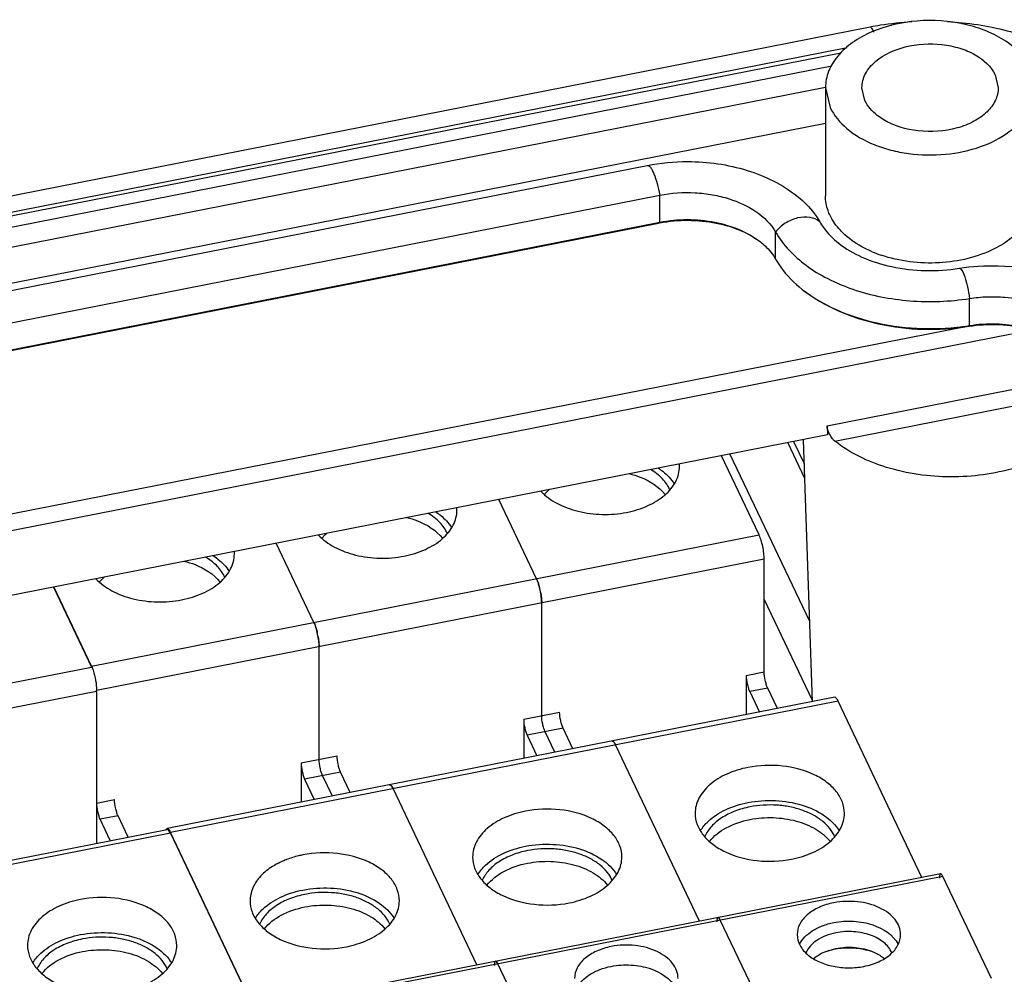
# Paper-space layout '10004648040_1_3' of a CAD drawing. Units: inches. Extents: x 0 to 34, y 0 to 22.
# Drawn here: x 7.3 to 9, y 11.9 to 13.5 of the extents above; entities that cross this region are included whole.
import ezdxf

# ---------------------------------------------------------------- set-up
doc = ezdxf.new("R2010")
doc.units = ezdxf.units.IN
doc.header["$LTSCALE"] = 1.87
doc.header["$MEASUREMENT"] = 0
doc.layers.get('0').update_dxf_attribs({"linetype": 'CONTINUOUS'})
doc.layers.add('GEOM_DATUMS', color=7, linetype='CONTINUOUS')

psp = doc.layouts.new('10004648040_1_3')

# ---------------------------------------------------------------- linework, layer by layer
at = {"color": 7, "linetype": 'CONTINUOUS'}
for p, q in [((5.6905, 12.892), (8.7289, 13.4891)), ((5.8478, 12.8955), (8.6905, 13.4542)), ((5.864, 12.8921), (8.6799, 13.4455)), ((5.8957, 12.8794), (8.6648, 13.4235)), ((8.9385, 13.4085), (8.9435, 13.3871)), ((5.9348, 12.8538), (8.6539, 13.3881)), ((8.6541, 13.3871), (8.6541, 13.2061)), ((8.6541, 13.3871), (8.6618, 13.3542)), ((8.7202, 13.3656), (8.7152, 13.3871)), ((5.9644, 12.7992), (8.6541, 13.3278)), ((6.1444, 12.8225), (8.3557, 13.257)), ((6.1654, 12.7726), (8.3767, 13.2072)), ((8.3767, 13.1619), (8.3767, 13.2072)), ((6.1634, 12.7259), (8.3746, 13.1604)), ((6.1654, 12.7274), (8.3767, 13.1619)), ((8.3767, 13.1619), (8.3746, 13.1604)), ((8.5706, 13.0999), (8.5706, 13.1452)), ((8.8954, 12.9889), (8.8954, 13.0342)), ((8.8954, 12.9889), (8.8937, 12.9875)), ((6.2924, 12.4493), (8.9655, 12.9747)), ((8.5909, 12.7926), (8.6191, 12.7333)), ((8.6008, 12.7946), (8.6182, 12.758)), ((7.361, 12.5509), (7.4247, 12.4169)), ((7.052, 12.3437), (7.4247, 12.4169)), ((7.4333, 12.3761), (7.0606, 12.3029)), ((7.4333, 12.3761), (7.4333, 12.1218)), ((7.1786, 12.0717), (7.5514, 12.145)), ((7.5571, 12.1386), (7.1843, 12.0654)), ((7.5561, 12.1405), (7.5542, 12.1433)), ((7.5571, 12.1386), (7.5561, 12.1405)), ((7.5571, 12.1386), (7.6975, 11.8433))]:
    psp.add_line(p, q, dxfattribs=at)
at = {"color": 6, "linetype": 'CONTINUOUS'}
for p, q in [((8.5429, 12.6382), (8.4798, 12.7708)), ((8.1702, 12.5649), (8.1071, 12.6976)), ((7.4247, 12.4184), (8.5429, 12.6382)), ((7.7974, 12.4917), (7.7343, 12.6243)), ((8.5515, 12.5974), (7.4333, 12.3777)), ((8.5515, 12.4089), (8.5515, 12.5974)), ((7.4247, 12.4184), (7.3616, 12.5511)), ((8.1729, 12.5581), (8.1752, 12.5499)), ((8.1771, 12.541), (8.1784, 12.5321)), ((8.1784, 12.5321), (8.1788, 12.5242)), ((8.1788, 12.3357), (8.1788, 12.5242)), ((7.8001, 12.4849), (7.8025, 12.4766)), ((7.8044, 12.4677), (7.8056, 12.4589)), ((7.8056, 12.4589), (7.8061, 12.4509)), ((7.8061, 12.2624), (7.8061, 12.4509)), ((7.4252, 12.4173), (7.4274, 12.4116)), ((8.5214, 12.403), (8.5515, 12.4089)), ((8.5214, 12.403), (8.5214, 12.3371)), ((7.4333, 12.3761), (7.4333, 12.3777)), ((8.5573, 12.3817), (8.5272, 12.3758)), ((8.5272, 12.3758), (8.5435, 12.3414)), ((8.5736, 12.3474), (8.5573, 12.3817)), ((8.6696, 12.3662), (7.5514, 12.1465)), ((8.6753, 12.3599), (7.5571, 12.1401)), ((8.8157, 12.0646), (8.6753, 12.3599)), ((8.1487, 12.3297), (8.2089, 12.3416)), ((8.1487, 12.3297), (8.1487, 12.2638)), ((8.2147, 12.3144), (8.1544, 12.3026)), ((8.1544, 12.3026), (8.1708, 12.2682)), ((8.2009, 12.2741), (8.1845, 12.3085)), ((8.231, 12.28), (8.2147, 12.3144)), ((8.2968, 12.293), (8.2974, 12.293)), ((8.443, 11.9913), (8.3025, 12.2866)), ((7.7759, 12.2565), (7.8362, 12.2683)), ((7.7759, 12.2565), (7.7759, 12.1906)), ((7.8419, 12.2411), (7.7817, 12.2293)), ((7.8583, 12.2068), (7.8419, 12.2411)), ((7.7817, 12.2293), (7.798, 12.1949)), ((7.8282, 12.2009), (7.8118, 12.2352)), ((7.9241, 12.2197), (7.9247, 12.2197)), ((8.0703, 11.9181), (7.9298, 12.2134)), ((7.4333, 12.1892), (7.4634, 12.1951)), ((7.4692, 12.1679), (7.4391, 12.162)), ((7.4561, 12.1262), (7.4391, 12.162)), ((7.4862, 12.1322), (7.4692, 12.1679)), ((7.6982, 11.8434), (7.5571, 12.1401)), ((8.8469, 12.0707), (7.7287, 11.8509)), ((8.8507, 12.0664), (7.7325, 11.8467)), ((8.932, 11.8956), (8.8507, 12.0664)), ((8.4742, 11.9974), (8.4746, 11.9974)), ((8.4762, 11.9962), (8.478, 11.9932)), ((8.5592, 11.8223), (8.478, 11.9932)), ((8.6529, 11.94), (8.6716, 11.9456)), ((8.1014, 11.9242), (8.1018, 11.9242)), ((8.6337, 11.9284), (8.639, 11.9325)), ((8.1034, 11.923), (8.1052, 11.9199)), ((8.1865, 11.7491), (8.1052, 11.9199))]:
    psp.add_line(p, q, dxfattribs=at)
at = {"color": 3, "linetype": 'CONTINUOUS'}
for p, q in [((8.4941, 12.7736), (8.6273, 12.4937)), ((8.5515, 12.5299), (8.6318, 12.3612))]:
    psp.add_line(p, q, dxfattribs=at)
at = {"color": 7, "linetype": 'CONTINUOUS'}
for centre, radius, start, end in [((8.4196, 12.9318), 0.2331, 100.5941, 101.1176), ((8.8155, 13.3071), 0.2117, 246.8486, 251.1577), ((8.8319, 13.389), 0.4051, 278.7641, 279.0206), ((8.9313, 12.7504), 0.24, 98.5905, 99.0204)]:
    psp.add_arc(centre, radius, start, end, dxfattribs=at)
at = {"color": 6, "linetype": 'CONTINUOUS'}
for centre, radius, start, end in [((8.3577, 12.7528), 0.0519, 0.0131, 4.5635), ((7.985, 12.6795), 0.0519, 0.0131, 4.5635), ((7.6123, 12.6063), 0.0519, 0.0131, 4.5635), ((8.0493, 12.5186), 0.1298, 9.9427, 13.9688), ((7.6766, 12.4453), 0.1298, 9.9427, 13.9688), ((7.384, 12.3991), 0.045, 23.8219, 25.4119), ((7.8049, 11.9549), 0.1495, 111.0354, 111.5462)]:
    psp.add_arc(centre, radius, start, end, dxfattribs=at)
at = {"color": 7, "linetype": 'CONTINUOUS'}
for points, knots in [([(8.7289, 13.4891), (8.7346, 13.4902), (8.7577, 13.4943), (8.7811, 13.4968), (8.7987, 13.4978)], [0, 0, 0, 0, 0.247634, 1, 1, 1, 1]), ([(8.9969, 13.42), (8.9882, 13.4383), (8.964, 13.4623), (8.9242, 13.4829), (8.8748, 13.4984), (8.8083, 13.5027), (8.7557, 13.4909), (8.7318, 13.4806)], [0, 0, 0, 0, 0.207111, 0.328332, 0.459048, 0.734091, 1, 1, 1, 1]), ([(8.8584, 13.4979), (8.892, 13.4961), (8.9571, 13.4864), (9.046, 13.4535), (9.1182, 13.4046), (9.1523, 13.3603), (9.1634, 13.3371)], [0, 0, 0, 0, 0.280786, 0.545143, 0.784971, 1, 1, 1, 1]), ([(8.7318, 13.4806), (8.7205, 13.4758), (8.6997, 13.4645), (8.6744, 13.442), (8.658, 13.4158), (8.6541, 13.3964), (8.6541, 13.3871)], [0, 0, 0, 0, 0.289097, 0.549422, 0.783011, 1, 1, 1, 1]), ([(8.7289, 13.4891), (8.7293, 13.4891), (8.7304, 13.4885), (8.7324, 13.4856), (8.7336, 13.4827), (8.7344, 13.4804)], [0, 0, 0, 0, 0.121858, 0.325807, 1, 1, 1, 1]), ([(8.7382, 13.4313), (8.7521, 13.4431), (8.7891, 13.4594), (8.8389, 13.4623), (8.8786, 13.4543), (8.9113, 13.4408), (8.9317, 13.4228), (8.9385, 13.4085)], [0, 0, 0, 0, 0.246419, 0.523715, 0.660164, 0.787281, 1, 1, 1, 1]), ([(8.7152, 13.3871), (8.7152, 13.3951), (8.7198, 13.4123), (8.7313, 13.4254), (8.7382, 13.4313)], [0, 0, 0, 0, 0.470999, 1, 1, 1, 1]), ([(8.6618, 13.3542), (8.6683, 13.3405), (8.6903, 13.3146), (8.728, 13.2937), (8.7638, 13.282), (8.8036, 13.2743), (8.8548, 13.2734), (8.9129, 13.2855), (8.9615, 13.3096), (8.9908, 13.3396), (9.0026, 13.3666), (9.0045, 13.3804), (9.0045, 13.3871)], [0, 0, 0, 0, 0.107539, 0.233292, 0.302386, 0.374269, 0.521145, 0.663564, 0.792224, 0.902646, 0.952325, 1, 1, 1, 1]), ([(8.9435, 13.3871), (8.9435, 13.3799), (8.9398, 13.3646), (8.9248, 13.345), (8.9023, 13.3293), (8.8638, 13.3145), (8.8104, 13.3109), (8.7684, 13.3231), (8.7509, 13.3338)], [0, 0, 0, 0, 0.094048, 0.197813, 0.31606, 0.448076, 0.732228, 1, 1, 1, 1]), ([(8.7509, 13.3338), (8.7474, 13.3359), (8.7352, 13.3443), (8.7248, 13.3559), (8.7202, 13.3656)], [0, 0, 0, 0, 0.273416, 1, 1, 1, 1]), ([(8.3557, 13.257), (8.3779, 13.2614), (8.4343, 13.2666), (8.5219, 13.2543), (8.5818, 13.2253), (8.6062, 13.206)], [0, 0, 0, 0, 0.259035, 0.643582, 1, 1, 1, 1]), ([(8.3557, 13.257), (8.3576, 13.2574), (8.361, 13.2539), (8.364, 13.249), (8.3682, 13.2399), (8.3727, 13.2259), (8.3755, 13.2137), (8.3767, 13.2072)], [0, 0, 0, 0, 0.108456, 0.204743, 0.328567, 0.641235, 1, 1, 1, 1]), ([(8.3767, 13.2072), (8.396, 13.211), (8.4259, 13.213), (8.4649, 13.2085), (8.5144, 13.1965), (8.5548, 13.1729), (8.5706, 13.1452)], [0, 0, 0, 0, 0.277619, 0.416209, 0.550733, 1, 1, 1, 1]), ([(8.6062, 13.206), (8.6102, 13.2028), (8.6249, 13.1902), (8.6375, 13.175), (8.6445, 13.1626)], [0, 0, 0, 0, 0.264741, 1, 1, 1, 1]), ([(8.6618, 13.1732), (8.6605, 13.1758), (8.6562, 13.1863), (8.6541, 13.1977), (8.6541, 13.2061)], [0, 0, 0, 0, 0.25673, 1, 1, 1, 1]), ([(9.0045, 13.2061), (9.0045, 13.1976), (9.0013, 13.1798), (8.9874, 13.1553), (8.9656, 13.1339), (8.9475, 13.1226), (8.9376, 13.1176)], [0, 0, 0, 0, 0.220177, 0.454945, 0.713876, 1, 1, 1, 1]), ([(8.3767, 13.1619), (8.4068, 13.1678), (8.4537, 13.1679), (8.5101, 13.1511), (8.5347, 13.137), (8.5451, 13.1288)], [0, 0, 0, 0, 0.52363, 0.77354, 1, 1, 1, 1]), ([(8.3767, 13.1608), (8.4077, 13.1666), (8.4553, 13.1665), (8.5116, 13.1498), (8.5355, 13.1365), (8.5451, 13.1288)], [0, 0, 0, 0, 0.53837, 0.788602, 1, 1, 1, 1]), ([(8.6445, 13.1626), (8.64, 13.1665), (8.6274, 13.1715), (8.6066, 13.17), (8.5863, 13.1612), (8.575, 13.1511), (8.5706, 13.1452)], [0, 0, 0, 0, 0.214724, 0.463541, 0.733932, 1, 1, 1, 1]), ([(8.6445, 13.1626), (8.6464, 13.1593), (8.6551, 13.1458), (8.6667, 13.1342), (8.6763, 13.1265)], [0, 0, 0, 0, 0.236723, 1, 1, 1, 1]), ([(8.6868, 13.1407), (8.6841, 13.1431), (8.6743, 13.1527), (8.6661, 13.1641), (8.6618, 13.1732)], [0, 0, 0, 0, 0.264345, 1, 1, 1, 1]), ([(8.5706, 13.1452), (8.583, 13.1234), (8.6116, 13.0943), (8.6583, 13.066), (8.7156, 13.0421), (8.796, 13.0265), (8.8625, 13.0289), (8.8954, 13.0342)], [0, 0, 0, 0, 0.20852, 0.326669, 0.45306, 0.722924, 1, 1, 1, 1]), ([(8.5451, 13.1288), (8.5478, 13.1267), (8.5575, 13.1183), (8.5659, 13.1082), (8.5706, 13.0999)], [0, 0, 0, 0, 0.264762, 1, 1, 1, 1]), ([(8.7322, 13.1124), (8.7279, 13.1143), (8.7117, 13.1219), (8.6966, 13.1319), (8.6868, 13.1407)], [0, 0, 0, 0, 0.264095, 1, 1, 1, 1]), ([(8.6763, 13.1265), (8.6881, 13.1172), (8.7168, 13.1009), (8.7842, 13.08), (8.841, 13.0788), (8.8783, 13.0847)], [0, 0, 0, 0, 0.214352, 0.46351, 1, 1, 1, 1]), ([(8.9376, 13.1176), (8.9091, 13.1032), (8.8441, 13.0882), (8.7782, 13.0961), (8.7471, 13.1067)], [0, 0, 0, 0, 0.492551, 1, 1, 1, 1]), ([(8.5706, 13.0999), (8.5732, 13.0953), (8.5855, 13.0763), (8.6018, 13.06), (8.6153, 13.0493)], [0, 0, 0, 0, 0.236797, 1, 1, 1, 1]), ([(8.8783, 13.0847), (8.8997, 13.0881), (8.9819, 13.0934), (9.069, 13.0693), (9.1167, 13.0314)], [0, 0, 0, 0, 0.262382, 1, 1, 1, 1]), ([(8.8783, 13.0847), (8.879, 13.0848), (8.8808, 13.0838), (8.8841, 13.0789), (8.8881, 13.0687), (8.8922, 13.0529), (8.8945, 13.0407), (8.8954, 13.0342)], [0, 0, 0, 0, 0.038596, 0.103057, 0.321606, 0.636735, 1, 1, 1, 1]), ([(8.6153, 13.0493), (8.6518, 13.0204), (8.7212, 12.9917), (8.8178, 12.9803), (8.8687, 12.9835), (8.8937, 12.9875)], [0, 0, 0, 0, 0.479718, 0.739121, 1, 1, 1, 1]), ([(8.6153, 13.0493), (8.6325, 13.0357), (8.6729, 13.0123), (8.7416, 12.9906), (8.8168, 12.9816), (8.8682, 12.9847), (8.8936, 12.9886)], [0, 0, 0, 0, 0.225771, 0.474118, 0.736045, 1, 1, 1, 1]), ([(8.8954, 13.0342), (8.9052, 13.0357), (8.9249, 13.0376), (8.9593, 13.0367), (8.9971, 13.0298), (9.0442, 13.0114), (9.0741, 12.9859), (9.0838, 12.9655)], [0, 0, 0, 0, 0.13992, 0.280761, 0.486873, 0.679313, 1, 1, 1, 1]), ([(8.8954, 12.9889), (8.9244, 12.9935), (8.9812, 12.9923), (9.0349, 12.9707), (9.0556, 12.9544)], [0, 0, 0, 0, 0.52634, 1, 1, 1, 1]), ([(8.8955, 12.9878), (8.9252, 12.9923), (8.9704, 12.9911), (9.0238, 12.9745), (9.0464, 12.9617), (9.0556, 12.9543)], [0, 0, 0, 0, 0.540043, 0.789004, 1, 1, 1, 1]), ([(7.5542, 12.1433), (7.554, 12.1436), (7.5532, 12.1444), (7.5521, 12.1451), (7.5514, 12.145)], [0, 0, 0, 0, 0.331372, 1, 1, 1, 1]), ([(7.4061, 12.0276), (7.3939, 12.0252), (7.3711, 12.0182), (7.3422, 12.0008), (7.3254, 11.9811), (7.3187, 11.9637), (7.3176, 11.955), (7.3176, 11.9507)], [0, 0, 0, 0, 0.296281, 0.561995, 0.792657, 0.89808, 1, 1, 1, 1]), ([(7.5676, 11.9507), (7.5676, 11.957), (7.5652, 11.9702), (7.5546, 11.9881), (7.5381, 12.0037), (7.5085, 12.0211), (7.4632, 12.0328), (7.425, 12.0313), (7.4061, 12.0276)], [0, 0, 0, 0, 0.094841, 0.196329, 0.308714, 0.433164, 0.710025, 1, 1, 1, 1]), ([(7.4061, 11.9688), (7.4213, 11.9717), (7.4522, 11.9738), (7.4899, 11.9675), (7.5171, 11.957), (7.5393, 11.9444), (7.5531, 11.931), (7.5592, 11.9209)], [0, 0, 0, 0, 0.274697, 0.544732, 0.67174, 0.7906, 1, 1, 1, 1]), ([(7.3266, 11.9218), (7.3303, 11.9277), (7.3425, 11.9418), (7.3695, 11.9589), (7.3933, 11.9662), (7.4061, 11.9688)], [0, 0, 0, 0, 0.217447, 0.585904, 1, 1, 1, 1]), ([(7.4096, 11.9615), (7.4007, 11.9598), (7.384, 11.955), (7.3617, 11.9438), (7.3442, 11.9294), (7.3361, 11.9173), (7.3335, 11.9112)], [0, 0, 0, 0, 0.285518, 0.549639, 0.787465, 1, 1, 1, 1]), ([(7.5516, 11.9116), (7.5472, 11.9216), (7.5355, 11.9353), (7.5153, 11.9483), (7.4967, 11.9564), (7.476, 11.9619), (7.4468, 11.9657), (7.4242, 11.9644), (7.4096, 11.9615)], [0, 0, 0, 0, 0.20442, 0.321806, 0.448439, 0.582479, 0.721254, 1, 1, 1, 1]), ([(7.3176, 11.9507), (7.3176, 11.9444), (7.3201, 11.9313), (7.3307, 11.9134), (7.3472, 11.8977), (7.3768, 11.8803), (7.4221, 11.8687), (7.4603, 11.8702), (7.4792, 11.8739)], [0, 0, 0, 0, 0.094841, 0.196329, 0.308714, 0.433164, 0.710025, 1, 1, 1, 1]), ([(7.3418, 11.9038), (7.3492, 11.9132), (7.3707, 11.9295), (7.3958, 11.9377), (7.4096, 11.9404)], [0, 0, 0, 0, 0.462261, 1, 1, 1, 1]), ([(7.4096, 11.9404), (7.4224, 11.9429), (7.4486, 11.9449), (7.4865, 11.9394), (7.5195, 11.9262), (7.5373, 11.9117), (7.5437, 11.9036)], [0, 0, 0, 0, 0.270705, 0.538425, 0.785285, 1, 1, 1, 1]), ([(7.4792, 11.8739), (7.4914, 11.8763), (7.5142, 11.8832), (7.5431, 11.9006), (7.5599, 11.9204), (7.5665, 11.9377), (7.5676, 11.9464), (7.5676, 11.9507)], [0, 0, 0, 0, 0.296281, 0.561995, 0.792657, 0.89808, 1, 1, 1, 1])]:
    psp.add_open_spline(points, degree=3, knots=knots, dxfattribs=at)
at = {"color": 6, "linetype": 'CONTINUOUS'}
for points, knots in [([(8.3211, 12.676), (8.3333, 12.6784), (8.3561, 12.6853), (8.385, 12.7027), (8.4018, 12.7225), (8.4085, 12.7398), (8.4096, 12.7485), (8.4096, 12.7528)], [0, 0, 0, 0, 0.29629, 0.561994, 0.792661, 0.898081, 1, 1, 1, 1]), ([(8.3738, 12.7503), (8.3766, 12.7484), (8.3869, 12.741), (8.3958, 12.7316), (8.4007, 12.7237)], [0, 0, 0, 0, 0.267787, 1, 1, 1, 1]), ([(8.3252, 12.7408), (8.3315, 12.7392), (8.3538, 12.7323), (8.3749, 12.7192), (8.3854, 12.7059)], [0, 0, 0, 0, 0.277217, 1, 1, 1, 1]), ([(8.3937, 12.7134), (8.3907, 12.7203), (8.3813, 12.7337), (8.3683, 12.7434), (8.361, 12.7477)], [0, 0, 0, 0, 0.468652, 1, 1, 1, 1]), ([(8.1776, 12.7113), (8.1852, 12.7031), (8.205, 12.689), (8.2405, 12.6761), (8.2803, 12.6711), (8.3077, 12.6733), (8.3211, 12.676)], [0, 0, 0, 0, 0.218758, 0.466621, 0.7324, 1, 1, 1, 1]), ([(8.1834, 12.7055), (8.1841, 12.7063), (8.1867, 12.7095), (8.1895, 12.7125), (8.1918, 12.7146)], [0, 0, 0, 0, 0.243962, 1, 1, 1, 1]), ([(7.9484, 12.6027), (7.9606, 12.6051), (7.9834, 12.6121), (8.0123, 12.6294), (8.0291, 12.6492), (8.0357, 12.6665), (8.0369, 12.6753), (8.0369, 12.6796)], [0, 0, 0, 0, 0.29629, 0.561994, 0.792661, 0.898081, 1, 1, 1, 1]), ([(7.9525, 12.6675), (7.9588, 12.666), (7.981, 12.659), (8.0022, 12.6459), (8.0127, 12.6327)], [0, 0, 0, 0, 0.277217, 1, 1, 1, 1]), ([(8.0209, 12.6401), (8.018, 12.647), (8.0085, 12.6604), (7.9956, 12.6701), (7.9882, 12.6744)], [0, 0, 0, 0, 0.468652, 1, 1, 1, 1]), ([(8.0011, 12.677), (8.0039, 12.6752), (8.0142, 12.6678), (8.0231, 12.6583), (8.028, 12.6504)], [0, 0, 0, 0, 0.267787, 1, 1, 1, 1]), ([(7.8048, 12.638), (7.8125, 12.6299), (7.8323, 12.6157), (7.8677, 12.6029), (7.9076, 12.5978), (7.935, 12.6001), (7.9484, 12.6027)], [0, 0, 0, 0, 0.218758, 0.466621, 0.7324, 1, 1, 1, 1]), ([(7.8107, 12.6323), (7.8113, 12.6331), (7.8139, 12.6363), (7.8168, 12.6392), (7.8191, 12.6413)], [0, 0, 0, 0, 0.243962, 1, 1, 1, 1]), ([(8.5515, 12.5974), (8.5515, 12.6008), (8.551, 12.6079), (8.5492, 12.6187), (8.5465, 12.6289), (8.5442, 12.6354), (8.5429, 12.6382)], [0, 0, 0, 0, 0.240058, 0.512655, 0.778631, 1, 1, 1, 1]), ([(7.5757, 12.5295), (7.5879, 12.5319), (7.6107, 12.5388), (7.6395, 12.5562), (7.6563, 12.576), (7.663, 12.5933), (7.6641, 12.602), (7.6641, 12.6063)], [0, 0, 0, 0, 0.29629, 0.561994, 0.792661, 0.898081, 1, 1, 1, 1]), ([(7.6482, 12.5669), (7.6452, 12.5738), (7.6358, 12.5872), (7.6228, 12.5969), (7.6155, 12.6012)], [0, 0, 0, 0, 0.468652, 1, 1, 1, 1]), ([(7.6283, 12.6038), (7.6312, 12.6019), (7.6414, 12.5945), (7.6504, 12.5851), (7.6553, 12.5772)], [0, 0, 0, 0, 0.267787, 1, 1, 1, 1]), ([(7.5798, 12.5943), (7.5861, 12.5927), (7.6083, 12.5858), (7.6294, 12.5727), (7.64, 12.5594)], [0, 0, 0, 0, 0.277217, 1, 1, 1, 1]), ([(7.438, 12.559), (7.4386, 12.5598), (7.4412, 12.563), (7.4441, 12.566), (7.4464, 12.5681)], [0, 0, 0, 0, 0.243962, 1, 1, 1, 1]), ([(7.4321, 12.5648), (7.4398, 12.5566), (7.4595, 12.5425), (7.495, 12.5296), (7.5349, 12.5246), (7.5623, 12.5268), (7.5757, 12.5295)], [0, 0, 0, 0, 0.218758, 0.466621, 0.7324, 1, 1, 1, 1]), ([(8.1702, 12.5649), (8.1704, 12.5644), (8.1714, 12.5622), (8.1723, 12.5599), (8.1729, 12.5581)], [0, 0, 0, 0, 0.226192, 1, 1, 1, 1]), ([(8.1788, 12.5242), (8.1788, 12.5275), (8.1782, 12.5347), (8.1764, 12.5454), (8.1738, 12.5557), (8.1715, 12.5621), (8.1702, 12.5649)], [0, 0, 0, 0, 0.240058, 0.512655, 0.778631, 1, 1, 1, 1]), ([(7.7974, 12.4917), (7.7977, 12.4912), (7.7987, 12.4889), (7.7995, 12.4867), (7.8001, 12.4849)], [0, 0, 0, 0, 0.226192, 1, 1, 1, 1]), ([(7.8061, 12.4509), (7.8061, 12.4543), (7.8055, 12.4614), (7.8037, 12.4722), (7.8011, 12.4824), (7.7988, 12.4889), (7.7974, 12.4917)], [0, 0, 0, 0, 0.240058, 0.512655, 0.778631, 1, 1, 1, 1]), ([(7.4274, 12.4116), (7.4293, 12.406), (7.432, 12.3948), (7.4333, 12.3832), (7.4333, 12.3777)], [0, 0, 0, 0, 0.514337, 1, 1, 1, 1]), ([(8.5214, 12.403), (8.5214, 12.3982), (8.5224, 12.391), (8.5247, 12.382), (8.5263, 12.3777), (8.5272, 12.3758)], [0, 0, 0, 0, 0.512349, 0.778492, 1, 1, 1, 1]), ([(8.5573, 12.3817), (8.5564, 12.3836), (8.5548, 12.3879), (8.5526, 12.3969), (8.5515, 12.4041), (8.5515, 12.4089)], [0, 0, 0, 0, 0.221508, 0.487651, 1, 1, 1, 1]), ([(8.6753, 12.3599), (8.6748, 12.3608), (8.6739, 12.3626), (8.6723, 12.3649), (8.6706, 12.3664), (8.6696, 12.3662)], [0, 0, 0, 0, 0.370571, 0.659759, 1, 1, 1, 1]), ([(8.1845, 12.3085), (8.1837, 12.3103), (8.1821, 12.3146), (8.1798, 12.3236), (8.1788, 12.3309), (8.1788, 12.3357)], [0, 0, 0, 0, 0.221508, 0.487651, 1, 1, 1, 1]), ([(8.2147, 12.3144), (8.2138, 12.3163), (8.2122, 12.3205), (8.21, 12.3296), (8.2089, 12.3368), (8.2089, 12.3416)], [0, 0, 0, 0, 0.221508, 0.487651, 1, 1, 1, 1]), ([(8.1487, 12.3297), (8.1487, 12.325), (8.1497, 12.3177), (8.152, 12.3087), (8.1535, 12.3044), (8.1544, 12.3026)], [0, 0, 0, 0, 0.512349, 0.778492, 1, 1, 1, 1]), ([(8.3025, 12.2866), (8.3021, 12.2876), (8.3011, 12.2893), (8.2996, 12.2917), (8.2978, 12.2932), (8.2968, 12.293)], [0, 0, 0, 0, 0.370571, 0.659759, 1, 1, 1, 1]), ([(8.2974, 12.293), (8.2976, 12.2929), (8.2986, 12.2926), (8.2993, 12.2918), (8.2998, 12.2911)], [0, 0, 0, 0, 0.194837, 1, 1, 1, 1]), ([(8.2998, 12.2911), (8.3001, 12.2909), (8.3011, 12.2894), (8.3019, 12.2879), (8.3025, 12.2866)], [0, 0, 0, 0, 0.210471, 1, 1, 1, 1]), ([(7.7759, 12.2565), (7.7759, 12.2517), (7.777, 12.2445), (7.7793, 12.2355), (7.7808, 12.2312), (7.7817, 12.2293)], [0, 0, 0, 0, 0.512349, 0.778492, 1, 1, 1, 1]), ([(7.8118, 12.2352), (7.8109, 12.2371), (7.8094, 12.2414), (7.8071, 12.2504), (7.8061, 12.2576), (7.8061, 12.2624)], [0, 0, 0, 0, 0.221508, 0.487651, 1, 1, 1, 1]), ([(7.8419, 12.2411), (7.8411, 12.243), (7.8395, 12.2473), (7.8372, 12.2563), (7.8362, 12.2636), (7.8362, 12.2683)], [0, 0, 0, 0, 0.221508, 0.487651, 1, 1, 1, 1]), ([(8.6858, 12.172), (8.6858, 12.1783), (8.6834, 12.1914), (8.6728, 12.2094), (8.6563, 12.225), (8.6267, 12.2424), (8.5814, 12.254), (8.5432, 12.2525), (8.5243, 12.2488)], [0, 0, 0, 0, 0.09484, 0.196326, 0.30871, 0.433159, 0.710017, 1, 1, 1, 1]), ([(8.5243, 12.2488), (8.5121, 12.2464), (8.4893, 12.2395), (8.4604, 12.2221), (8.4436, 12.2023), (8.4369, 12.185), (8.4358, 12.1763), (8.4358, 12.172)], [0, 0, 0, 0, 0.29629, 0.561994, 0.792661, 0.898081, 1, 1, 1, 1]), ([(7.9298, 12.2134), (7.9293, 12.2143), (7.9284, 12.2161), (7.9268, 12.2184), (7.9251, 12.2199), (7.9241, 12.2197)], [0, 0, 0, 0, 0.370571, 0.659759, 1, 1, 1, 1]), ([(7.9247, 12.2197), (7.9249, 12.2197), (7.9259, 12.2193), (7.9266, 12.2185), (7.9271, 12.2179)], [0, 0, 0, 0, 0.194837, 1, 1, 1, 1]), ([(7.9271, 12.2179), (7.9273, 12.2176), (7.9284, 12.2162), (7.9292, 12.2146), (7.9298, 12.2134)], [0, 0, 0, 0, 0.210471, 1, 1, 1, 1]), ([(7.4333, 12.1892), (7.4333, 12.1844), (7.4344, 12.1771), (7.4366, 12.1681), (7.4382, 12.1638), (7.4391, 12.162)], [0, 0, 0, 0, 0.512349, 0.778492, 1, 1, 1, 1]), ([(7.4692, 12.1679), (7.4683, 12.1698), (7.4668, 12.174), (7.4645, 12.1831), (7.4634, 12.1903), (7.4634, 12.1951)], [0, 0, 0, 0, 0.221508, 0.487651, 1, 1, 1, 1]), ([(8.4445, 12.1425), (8.448, 12.1484), (8.4602, 12.1627), (8.4874, 12.18), (8.5114, 12.1875), (8.5243, 12.19)], [0, 0, 0, 0, 0.217093, 0.5854, 1, 1, 1, 1]), ([(8.5243, 12.19), (8.5394, 12.193), (8.5701, 12.1951), (8.6142, 12.1878), (8.6517, 12.171), (8.6708, 12.1529), (8.677, 12.1429)], [0, 0, 0, 0, 0.274504, 0.544495, 0.789976, 1, 1, 1, 1]), ([(8.1516, 12.1756), (8.1394, 12.1732), (8.1166, 12.1662), (8.0877, 12.1489), (8.0709, 12.1291), (8.0642, 12.1118), (8.0631, 12.103), (8.0631, 12.0987)], [0, 0, 0, 0, 0.29629, 0.561994, 0.792661, 0.898081, 1, 1, 1, 1]), ([(8.3131, 12.0987), (8.3131, 12.105), (8.3106, 12.1182), (8.3001, 12.1361), (8.2836, 12.1517), (8.254, 12.1692), (8.2087, 12.1808), (8.1705, 12.1793), (8.1516, 12.1756)], [0, 0, 0, 0, 0.09484, 0.196326, 0.30871, 0.433159, 0.710017, 1, 1, 1, 1]), ([(8.4358, 12.172), (8.4358, 12.1657), (8.4383, 12.1525), (8.4489, 12.1346), (8.4654, 12.119), (8.495, 12.1016), (8.5403, 12.0899), (8.5785, 12.0914), (8.5974, 12.0951)], [0, 0, 0, 0, 0.09484, 0.196326, 0.30871, 0.433159, 0.710017, 1, 1, 1, 1]), ([(8.5277, 12.1827), (8.519, 12.181), (8.5025, 12.1764), (8.4803, 12.1654), (8.4629, 12.1511), (8.4548, 12.1393), (8.452, 12.1332)], [0, 0, 0, 0, 0.284992, 0.548961, 0.787035, 1, 1, 1, 1]), ([(8.6699, 12.1326), (8.6656, 12.1426), (8.6539, 12.1563), (8.6338, 12.1694), (8.6151, 12.1776), (8.5944, 12.1832), (8.5651, 12.187), (8.5424, 12.1856), (8.5277, 12.1827)], [0, 0, 0, 0, 0.204225, 0.321549, 0.448165, 0.582235, 0.721077, 1, 1, 1, 1]), ([(8.5974, 12.0951), (8.6096, 12.0975), (8.6324, 12.1045), (8.6612, 12.1219), (8.6781, 12.1417), (8.6847, 12.159), (8.6858, 12.1677), (8.6858, 12.172)], [0, 0, 0, 0, 0.29629, 0.561994, 0.792661, 0.898081, 1, 1, 1, 1]), ([(8.4597, 12.1247), (8.4672, 12.1343), (8.4887, 12.1506), (8.5139, 12.1589), (8.5277, 12.1616)], [0, 0, 0, 0, 0.461931, 1, 1, 1, 1]), ([(8.5277, 12.1616), (8.5405, 12.1642), (8.5667, 12.1661), (8.6045, 12.1607), (8.6375, 12.1476), (8.6552, 12.1332), (8.6617, 12.1251)], [0, 0, 0, 0, 0.270531, 0.538144, 0.785062, 1, 1, 1, 1]), ([(7.5498, 12.1449), (7.5499, 12.1451), (7.5502, 12.1458), (7.5509, 12.1464), (7.5514, 12.1465)], [0, 0, 0, 0, 0.309099, 1, 1, 1, 1]), ([(7.5514, 12.1465), (7.5516, 12.1465), (7.5528, 12.1464), (7.5538, 12.1454), (7.5544, 12.1446)], [0, 0, 0, 0, 0.18839, 1, 1, 1, 1]), ([(7.5544, 12.1446), (7.5546, 12.1444), (7.5556, 12.1429), (7.5565, 12.1414), (7.5571, 12.1401)], [0, 0, 0, 0, 0.210471, 1, 1, 1, 1]), ([(7.9404, 12.0255), (7.9404, 12.0318), (7.9379, 12.0449), (7.9273, 12.0629), (7.9108, 12.0785), (7.8813, 12.0959), (7.8359, 12.1075), (7.7977, 12.106), (7.7788, 12.1023)], [0, 0, 0, 0, 0.09484, 0.196326, 0.30871, 0.433159, 0.710017, 1, 1, 1, 1]), ([(8.0717, 12.0692), (8.0753, 12.0751), (8.0875, 12.0895), (8.1147, 12.1068), (8.1387, 12.1142), (8.1516, 12.1168)], [0, 0, 0, 0, 0.217093, 0.5854, 1, 1, 1, 1]), ([(8.155, 12.1095), (8.1463, 12.1078), (8.1297, 12.1031), (8.1076, 12.0921), (8.0902, 12.0779), (8.082, 12.0661), (8.0793, 12.06)], [0, 0, 0, 0, 0.284992, 0.548961, 0.787035, 1, 1, 1, 1]), ([(8.1516, 12.1168), (8.1666, 12.1197), (8.1974, 12.1218), (8.2414, 12.1145), (8.2789, 12.0978), (8.2981, 12.0796), (8.3043, 12.0696)], [0, 0, 0, 0, 0.274504, 0.544495, 0.789976, 1, 1, 1, 1]), ([(8.2972, 12.0593), (8.2929, 12.0694), (8.2811, 12.0831), (8.261, 12.0962), (8.2424, 12.1043), (8.2217, 12.1099), (8.1923, 12.1137), (8.1697, 12.1124), (8.155, 12.1095)], [0, 0, 0, 0, 0.204225, 0.321549, 0.448165, 0.582235, 0.721077, 1, 1, 1, 1]), ([(7.7499, 12.0939), (7.7413, 12.0905), (7.7254, 12.0825), (7.706, 12.0662), (7.6934, 12.0468), (7.6904, 12.0324), (7.6904, 12.0255)], [0, 0, 0, 0, 0.290491, 0.551566, 0.784619, 1, 1, 1, 1]), ([(7.7788, 12.1023), (7.7764, 12.1018), (7.7671, 12.0998), (7.7579, 12.097), (7.7512, 12.0944)], [0, 0, 0, 0, 0.254975, 1, 1, 1, 1]), ([(8.0631, 12.0987), (8.0631, 12.0924), (8.0656, 12.0793), (8.0762, 12.0614), (8.0926, 12.0457), (8.1222, 12.0283), (8.1675, 12.0167), (8.2058, 12.0182), (8.2247, 12.0219)], [0, 0, 0, 0, 0.09484, 0.196326, 0.30871, 0.433159, 0.710017, 1, 1, 1, 1]), ([(8.087, 12.0515), (8.0944, 12.061), (8.116, 12.0774), (8.1412, 12.0857), (8.155, 12.0884)], [0, 0, 0, 0, 0.461931, 1, 1, 1, 1]), ([(8.155, 12.0884), (8.1678, 12.0909), (8.1939, 12.0929), (8.2317, 12.0875), (8.2647, 12.0743), (8.2825, 12.06), (8.2889, 12.0519)], [0, 0, 0, 0, 0.270531, 0.538144, 0.785062, 1, 1, 1, 1]), ([(8.2247, 12.0219), (8.2369, 12.0243), (8.2597, 12.0313), (8.2885, 12.0486), (8.3053, 12.0684), (8.312, 12.0857), (8.3131, 12.0945), (8.3131, 12.0987)], [0, 0, 0, 0, 0.29629, 0.561994, 0.792661, 0.898081, 1, 1, 1, 1]), ([(8.8469, 12.0707), (8.8461, 12.0705), (8.8453, 12.0686), (8.845, 12.0662), (8.8449, 12.0644), (8.8449, 12.0635)], [0, 0, 0, 0, 0.327748, 0.622264, 1, 1, 1, 1]), ([(8.8507, 12.0664), (8.8501, 12.0676), (8.8494, 12.0693), (8.8475, 12.0708), (8.8469, 12.0707)], [0, 0, 0, 0, 0.659251, 1, 1, 1, 1]), ([(7.699, 11.996), (7.7026, 12.0019), (7.7147, 12.0162), (7.742, 12.0335), (7.7659, 12.041), (7.7788, 12.0435)], [0, 0, 0, 0, 0.217093, 0.5854, 1, 1, 1, 1]), ([(7.7788, 12.0435), (7.7939, 12.0465), (7.8247, 12.0486), (7.8687, 12.0413), (7.9062, 12.0245), (7.9253, 12.0064), (7.9315, 11.9964)], [0, 0, 0, 0, 0.274504, 0.544495, 0.789976, 1, 1, 1, 1]), ([(7.9245, 11.9861), (7.9201, 11.9961), (7.9084, 12.0099), (7.8883, 12.0229), (7.8696, 12.0311), (7.8489, 12.0367), (7.8196, 12.0405), (7.7969, 12.0391), (7.7823, 12.0362)], [0, 0, 0, 0, 0.204225, 0.321549, 0.448165, 0.582235, 0.721077, 1, 1, 1, 1]), ([(7.6904, 12.0255), (7.6904, 12.0192), (7.6929, 12.006), (7.7034, 11.9881), (7.7199, 11.9725), (7.7495, 11.9551), (7.7948, 11.9434), (7.833, 11.9449), (7.8519, 11.9486)], [0, 0, 0, 0, 0.09484, 0.196326, 0.30871, 0.433159, 0.710017, 1, 1, 1, 1]), ([(7.7823, 12.0362), (7.7736, 12.0345), (7.757, 12.0299), (7.7349, 12.0189), (7.7174, 12.0046), (7.7093, 11.9928), (7.7066, 11.9867)], [0, 0, 0, 0, 0.284992, 0.548961, 0.787035, 1, 1, 1, 1]), ([(7.8519, 11.9486), (7.8641, 11.951), (7.8869, 11.958), (7.9158, 11.9754), (7.9326, 11.9952), (7.9393, 12.0125), (7.9404, 12.0212), (7.9404, 12.0255)], [0, 0, 0, 0, 0.29629, 0.561994, 0.792661, 0.898081, 1, 1, 1, 1]), ([(8.668, 12.0221), (8.6595, 12.0205), (8.6437, 12.0157), (8.6237, 12.0036), (8.6101, 11.9877), (8.6067, 11.9749), (8.6067, 11.9689)], [0, 0, 0, 0, 0.296733, 0.56282, 0.793829, 1, 1, 1, 1]), ([(8.7799, 11.9689), (8.7799, 11.9733), (8.7782, 11.9824), (8.7709, 11.9948), (8.7595, 12.0056), (8.739, 12.0177), (8.7076, 12.0257), (8.6811, 12.0247), (8.668, 12.0221)], [0, 0, 0, 0, 0.094842, 0.196329, 0.308714, 0.43316, 0.71001, 1, 1, 1, 1]), ([(7.7142, 11.9782), (7.7217, 11.9878), (7.7432, 12.0041), (7.7685, 12.0124), (7.7823, 12.0151)], [0, 0, 0, 0, 0.461931, 1, 1, 1, 1]), ([(7.7823, 12.0151), (7.7951, 12.0177), (7.8212, 12.0197), (7.859, 12.0142), (7.892, 12.0011), (7.9098, 11.9867), (7.9162, 11.9786)], [0, 0, 0, 0, 0.270531, 0.538144, 0.785062, 1, 1, 1, 1]), ([(8.4742, 11.9974), (8.4733, 11.9973), (8.4726, 11.9953), (8.4723, 11.993), (8.4722, 11.9912), (8.4722, 11.9902)], [0, 0, 0, 0, 0.327748, 0.622264, 1, 1, 1, 1]), ([(8.478, 11.9932), (8.4774, 11.9944), (8.4766, 11.996), (8.4748, 11.9976), (8.4742, 11.9974)], [0, 0, 0, 0, 0.659251, 1, 1, 1, 1]), ([(8.4746, 11.9974), (8.4747, 11.9974), (8.4753, 11.9972), (8.4758, 11.9966), (8.4762, 11.9962)], [0, 0, 0, 0, 0.194837, 1, 1, 1, 1]), ([(8.668, 11.989), (8.6789, 11.9911), (8.6958, 11.9922), (8.7177, 11.9895), (8.7453, 11.9825), (8.7678, 11.9686), (8.7758, 11.9528)], [0, 0, 0, 0, 0.279625, 0.419017, 0.553985, 1, 1, 1, 1]), ([(8.6105, 11.952), (8.615, 11.9615), (8.6279, 11.9739), (8.6489, 11.9842), (8.6614, 11.9877), (8.668, 11.989)], [0, 0, 0, 0, 0.449695, 0.714591, 1, 1, 1, 1]), ([(8.7651, 11.9383), (8.7624, 11.945), (8.7548, 11.9542), (8.7416, 11.9629), (8.7294, 11.9683), (8.7157, 11.9721), (8.6963, 11.9747), (8.6813, 11.9738), (8.6716, 11.9719)], [0, 0, 0, 0, 0.20355, 0.320653, 0.447214, 0.58139, 0.720455, 1, 1, 1, 1]), ([(8.6067, 11.9689), (8.6067, 11.9626), (8.6105, 11.9491), (8.6197, 11.939), (8.6252, 11.9345)], [0, 0, 0, 0, 0.469558, 1, 1, 1, 1]), ([(8.6716, 11.9719), (8.6657, 11.9707), (8.6545, 11.9675), (8.636, 11.9582), (8.6248, 11.9467), (8.6214, 11.9381)], [0, 0, 0, 0, 0.287708, 0.55339, 1, 1, 1, 1]), ([(8.7186, 11.9156), (8.7271, 11.9173), (8.7429, 11.9221), (8.7629, 11.9342), (8.7765, 11.9501), (8.7799, 11.9629), (8.7799, 11.9689)], [0, 0, 0, 0, 0.296733, 0.56282, 0.793829, 1, 1, 1, 1]), ([(8.2952, 11.9489), (8.2868, 11.9472), (8.271, 11.9424), (8.251, 11.9303), (8.2374, 11.9145), (8.2339, 11.9016), (8.2339, 11.8956)], [0, 0, 0, 0, 0.296733, 0.56282, 0.793829, 1, 1, 1, 1]), ([(8.4072, 11.8956), (8.4072, 11.9), (8.4055, 11.9091), (8.3982, 11.9215), (8.3867, 11.9324), (8.3662, 11.9444), (8.3348, 11.9525), (8.3083, 11.9515), (8.2952, 11.9489)], [0, 0, 0, 0, 0.094842, 0.196329, 0.308714, 0.43316, 0.71001, 1, 1, 1, 1]), ([(8.639, 11.9325), (8.64, 11.9332), (8.6445, 11.9361), (8.6492, 11.9385), (8.6529, 11.94)], [0, 0, 0, 0, 0.241248, 1, 1, 1, 1]), ([(8.668, 11.9437), (8.6667, 11.9435), (8.6615, 11.9424), (8.6565, 11.941), (8.6528, 11.9397)], [0, 0, 0, 0, 0.253533, 1, 1, 1, 1]), ([(8.7336, 11.9398), (8.7285, 11.9415), (8.7071, 11.947), (8.6843, 11.9469), (8.668, 11.9437)], [0, 0, 0, 0, 0.244272, 1, 1, 1, 1]), ([(8.6716, 11.9456), (8.6821, 11.9477), (8.7033, 11.9487), (8.7242, 11.944), (8.7337, 11.94)], [0, 0, 0, 0, 0.508877, 1, 1, 1, 1]), ([(8.7337, 11.94), (8.7346, 11.9396), (8.7381, 11.9381), (8.7415, 11.9363), (8.7439, 11.9349)], [0, 0, 0, 0, 0.256009, 1, 1, 1, 1]), ([(8.1014, 11.9242), (8.1006, 11.924), (8.0999, 11.9221), (8.0995, 11.9197), (8.0995, 11.9179), (8.0995, 11.917)], [0, 0, 0, 0, 0.327748, 0.622264, 1, 1, 1, 1]), ([(8.1052, 11.9199), (8.1047, 11.9211), (8.1039, 11.9228), (8.1021, 11.9243), (8.1014, 11.9242)], [0, 0, 0, 0, 0.659251, 1, 1, 1, 1]), ([(8.1018, 11.9242), (8.102, 11.9242), (8.1026, 11.9239), (8.1031, 11.9234), (8.1034, 11.923)], [0, 0, 0, 0, 0.194837, 1, 1, 1, 1]), ([(8.6252, 11.9345), (8.6309, 11.9298), (8.6445, 11.9219), (8.6676, 11.9149), (8.693, 11.9124), (8.7102, 11.914), (8.7186, 11.9156)], [0, 0, 0, 0, 0.225199, 0.474369, 0.737078, 1, 1, 1, 1]), ([(8.7439, 11.9349), (8.7447, 11.9344), (8.7477, 11.9325), (8.7506, 11.9304), (8.7526, 11.9287)], [0, 0, 0, 0, 0.25708, 1, 1, 1, 1]), ([(8.2377, 11.8788), (8.2422, 11.8883), (8.2551, 11.9006), (8.2762, 11.9109), (8.2887, 11.9144), (8.2952, 11.9157)], [0, 0, 0, 0, 0.449695, 0.714591, 1, 1, 1, 1]), ([(8.2952, 11.9157), (8.3062, 11.9179), (8.323, 11.919), (8.345, 11.9162), (8.3726, 11.9093), (8.3951, 11.8954), (8.403, 11.8795)], [0, 0, 0, 0, 0.279625, 0.419017, 0.553985, 1, 1, 1, 1])]:
    psp.add_open_spline(points, degree=3, knots=knots, dxfattribs=at)
at = {"layer": 'GEOM_DATUMS', "color": 7, "linetype": 'CONTINUOUS'}
for p, q in [((6.4653, 12.5112), (8.8858, 12.9869)), ((8.6568, 12.8206), (8.9664, 12.8815)), ((8.6698, 12.7953), (8.9722, 12.8547)), ((8.6568, 12.8206), (8.6576, 12.8058)), ((8.6576, 12.8058), (6.2934, 12.3411)), ((8.6169, 12.7977), (8.6319, 12.3588))]:
    psp.add_line(p, q, dxfattribs=at)
psp.add_open_spline([(8.6579, 12.8143), (8.6574, 12.8163), (8.6569, 12.8185), (8.6568, 12.8206)], degree=3, dxfattribs=at)
for points, knots in [([(8.6698, 12.7953), (8.6684, 12.7963), (8.6631, 12.8017), (8.6595, 12.8087), (8.6579, 12.8143)], [0, 0, 0, 0, 0.228114, 1, 1, 1, 1]), ([(9.0592, 12.7936), (9.0334, 12.7738), (8.9693, 12.7442), (8.8639, 12.7304), (8.7588, 12.745), (8.6952, 12.7752), (8.6698, 12.7953)], [0, 0, 0, 0, 0.236679, 0.50078, 0.764441, 1, 1, 1, 1])]:
    psp.add_open_spline(points, degree=3, knots=knots, dxfattribs=at)

doc.saveas('drawing.dxf')
